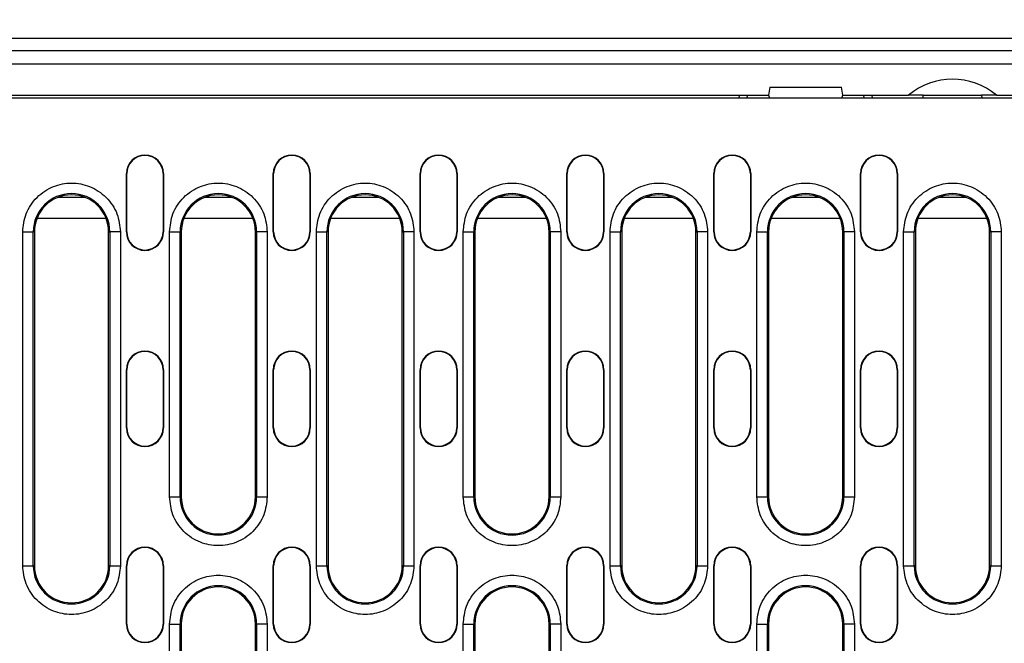
# Model space of a CAD drawing. Units: millimetres. Extents: x 4218 to 7602, y 947 to 3540.
# Drawn here: x 5060 to 5246, y 2453 to 2570 of the extents above; entities that cross this region are included whole.
import ezdxf

# ---------------------------------------------------------------- set-up
doc = ezdxf.new("R2010")
doc.units = ezdxf.units.MM
doc.header["$PDSIZE"] = -1
doc.layers.get('0').update_dxf_attribs({"color": 10})
doc.layers.add('ACO 07', color=10, linetype='Continuous')
doc.layers.add('ACO DIM', color=10, linetype='Continuous')
doc.styles.add('ACO', font='trebuc.ttf', dxfattribs={"width": 0.8})
doc.dimstyles.new('ACO', dxfattribs={"dimscale": 10, "dimtxt": 2.5, "dimasz": 2.5, "dimexe": 1.25, "dimexo": 0.625, "dimtad": 1, "dimtxsty": 'ACO', "dimblk": 'OBLIQUE', "dimcen": 2.5, "dimclrd": 256, "dimclre": 256, "dimclrt": 256, "dimadec": 0, "dimazin": 0, "dimtfac": 1, "dimtmove": 0, "dimatfit": 3, "dimldrblk": 'OBLIQUE', "dimfxl": 1, "dimlwd": -1, "dimarcsym": 0})

# ---------------------------------------------------------------- blocks, each defined once
blk = doc.blocks.new('_Oblique')
at = {"color": 0, "linetype": 'ByBlock', "lineweight": -2}
blk.add_line((-0.5, -0.5), (0.5, 0.5), dxfattribs=at)
blk = doc.blocks.new('*D1')
at = {"layer": 'ACO DIM', "lineweight": -2, "transparency": 16777216}
for p, q in [((4820.18, 2570.69), (4820.18, 2629.24)), ((5320.18, 2570.69), (5320.18, 2629.24))]:
    blk.add_line(p, q, dxfattribs=at)
at = {"layer": 'ACO DIM', "transparency": 16777216}
blk.add_line((5320.18, 2616.74), (4820.18, 2616.74), dxfattribs=at)
at = {"layer": 'Defpoints', "color": 0, "transparency": 16777216}
for p in [(4820.18, 2616.74), (4820.18, 2564.44), (5320.18, 2564.44)]:
    blk.add_point(p, dxfattribs=at)
at = {"layer": 'ACO DIM', "transparency": 16777216, "xscale": 25, "yscale": 25, "zscale": 25, "rotation": 180}
blk.add_blockref('_Oblique', (4820.18, 2616.74), dxfattribs=at)
at = {"layer": 'ACO DIM', "transparency": 16777216, "xscale": 25, "yscale": 25, "zscale": 25}
blk.add_blockref('_Oblique', (5320.18, 2616.74), dxfattribs=at)
at = {"layer": 'ACO DIM', "transparency": 16777216, "insert": (5069.68, 2648.43), "char_height": 25, "attachment_point": 2, "style": 'ACO'}
blk.add_mtext('500', dxfattribs=at)
blk = doc.blocks.new('*D6')
at = {"layer": 'ACO DIM', "lineweight": -2, "transparency": 16777216}
for p, q in [((4739.68, 2572.99), (4739.68, 2689.04)), ((5399.68, 2572.99), (5399.68, 2689.04))]:
    blk.add_line(p, q, dxfattribs=at)
at = {"layer": 'ACO DIM', "transparency": 16777216}
blk.add_line((4739.68, 2676.54), (5399.68, 2676.54), dxfattribs=at)
at = {"layer": 'Defpoints', "color": 0, "transparency": 16777216}
for p in [(5399.68, 2676.54), (4739.68, 2566.74), (5399.68, 2566.74)]:
    blk.add_point(p, dxfattribs=at)
at = {"layer": 'ACO DIM', "transparency": 16777216, "xscale": 25, "yscale": 25, "zscale": 25, "rotation": 180}
blk.add_blockref('_Oblique', (4739.68, 2676.54), dxfattribs=at)
at = {"layer": 'ACO DIM', "transparency": 16777216, "xscale": 25, "yscale": 25, "zscale": 25}
blk.add_blockref('_Oblique', (5399.68, 2676.54), dxfattribs=at)
at = {"layer": 'ACO DIM', "transparency": 16777216, "insert": (5069.68, 2695.55), "char_height": 25, "attachment_point": 5, "style": 'ACO'}
blk.add_mtext('660', dxfattribs=at)
blk = doc.blocks.new('130077-3')
for p, q in [((585, 210), (75, 210)), ((579.5, 207.7), (80.5, 207.7)), ((80.5, 205.2), (579.5, 205.2)), ((461.76, 200.8), (461.5, 199.3)), ((461.76, 200.8), (475.24, 200.8)), ((475.5, 199.3), (475.24, 200.8)), ((198.5, 199.3), (461.5, 199.3)), ((457.47, 198.75), (457.5, 199.3)), ((461.5, 199.3), (461.65, 198.75)), ((475.35, 198.75), (475.5, 199.3)), ((475.5, 199.3), (487.89, 199.3)), ((479.53, 198.75), (479.5, 199.3)), ((481, 199.3), (481.03, 198.75)), ((490.7, 199.3), (487.89, 199.3)), ((490.65, 198.75), (490.7, 199.3)), ((490.7, 199.3), (501.7, 199.3)), ((504.51, 199.3), (501.7, 199.3)), ((501.7, 199.3), (501.75, 198.75)), ((504.51, 199.3), (517, 199.3)), ((514.97, 198.75), (145.03, 198.75)), ((340.35, 184.5), (340.43, 184.5)), ((340.35, 173.5), (340.35, 184.5)), ((340.43, 173.5), (340.43, 184.5)), ((347.35, 184.5), (347.27, 184.5)), ((347.27, 184.5), (347.27, 173.5)), ((347.35, 184.5), (347.35, 173.5)), ((368.05, 184.5), (368.13, 184.5)), ((368.05, 173.5), (368.05, 184.5)), ((368.13, 173.5), (368.13, 184.5)), ((375.05, 184.5), (374.97, 184.5)), ((374.97, 184.5), (374.97, 173.5)), ((375.05, 184.5), (375.05, 173.5)), ((395.75, 184.5), (395.83, 184.5)), ((395.75, 173.5), (395.75, 184.5)), ((395.83, 173.5), (395.83, 184.5)), ((402.67, 184.5), (402.67, 173.5)), ((402.75, 184.5), (402.67, 184.5)), ((402.75, 184.5), (402.75, 173.5)), ((423.45, 184.5), (423.53, 184.5)), ((423.45, 173.5), (423.45, 184.5)), ((423.53, 173.5), (423.53, 184.5)), ((430.37, 184.5), (430.37, 173.5)), ((430.45, 184.5), (430.37, 184.5)), ((430.45, 184.5), (430.45, 173.5)), ((451.15, 184.5), (451.23, 184.5)), ((451.15, 173.5), (451.15, 184.5)), ((451.23, 173.5), (451.23, 184.5)), ((458.07, 184.5), (458.07, 173.5)), ((458.15, 184.5), (458.07, 184.5)), ((458.15, 184.5), (458.15, 173.5)), ((478.85, 184.5), (478.93, 184.5)), ((478.85, 173.5), (478.85, 184.5)), ((478.93, 173.5), (478.93, 184.5)), ((485.77, 184.5), (485.77, 173.5)), ((485.85, 184.5), (485.77, 184.5)), ((485.85, 184.5), (485.85, 173.5)), ((332.6, 180), (327.4, 180)), ((360.3, 180), (355.1, 180)), ((388, 180), (382.8, 180)), ((415.7, 180), (410.5, 180)), ((443.4, 180), (438.2, 180)), ((471.1, 180), (465.9, 180)), ((498.8, 180), (493.6, 180)), ((336.54, 176), (323.46, 176)), ((364.24, 176), (351.16, 176)), ((391.94, 176), (378.86, 176)), ((419.64, 176), (406.56, 176)), ((447.34, 176), (434.26, 176)), ((475.04, 176), (461.96, 176)), ((502.74, 176), (489.66, 176)), ((320.79, 110.5), (320.79, 173.5)), ((320.79, 173.5), (322.78, 173.5)), ((322.78, 110.5), (322.78, 173.5)), ((323, 173.5), (322.78, 173.5)), ((323, 173.5), (323, 110.5)), ((337, 173.5), (337.22, 173.5)), ((337, 110.5), (337, 173.5)), ((337.22, 173.5), (337.22, 110.5)), ((339.21, 173.5), (337.22, 173.5)), ((339.21, 173.5), (339.21, 110.5)), ((340.35, 173.5), (340.43, 173.5)), ((347.27, 173.5), (347.35, 173.5)), ((348.49, 123.5), (348.49, 173.5)), ((348.49, 173.5), (350.48, 173.5)), ((350.48, 123.5), (350.48, 173.5)), ((350.7, 173.5), (350.48, 173.5)), ((350.7, 173.5), (350.7, 123.5)), ((364.7, 173.5), (364.92, 173.5)), ((364.7, 123.5), (364.7, 173.5)), ((364.92, 173.5), (364.92, 123.5)), ((366.91, 173.5), (364.92, 173.5)), ((366.91, 173.5), (366.91, 123.5)), ((368.05, 173.5), (368.13, 173.5)), ((374.97, 173.5), (375.05, 173.5)), ((376.19, 110.5), (376.19, 173.5)), ((376.19, 173.5), (378.18, 173.5)), ((378.18, 110.5), (378.18, 173.5)), ((378.4, 173.5), (378.18, 173.5)), ((378.4, 173.5), (378.4, 110.5)), ((392.4, 173.5), (392.62, 173.5)), ((392.4, 110.5), (392.4, 173.5)), ((392.62, 173.5), (392.62, 110.5)), ((394.61, 173.5), (392.62, 173.5)), ((394.61, 173.5), (394.61, 110.5)), ((395.75, 173.5), (395.83, 173.5)), ((402.67, 173.5), (402.75, 173.5)), ((403.89, 123.5), (403.89, 173.5)), ((403.89, 173.5), (405.88, 173.5)), ((405.88, 123.5), (405.88, 173.5)), ((406.1, 173.5), (405.88, 173.5)), ((406.1, 173.5), (406.1, 123.5)), ((420.1, 173.5), (420.32, 173.5)), ((420.1, 123.5), (420.1, 173.5)), ((420.32, 173.5), (420.32, 123.5)), ((422.31, 173.5), (420.32, 173.5)), ((422.31, 173.5), (422.31, 123.5)), ((423.45, 173.5), (423.53, 173.5)), ((430.37, 173.5), (430.45, 173.5)), ((431.59, 110.5), (431.59, 173.5)), ((431.59, 173.5), (433.58, 173.5)), ((433.58, 110.5), (433.58, 173.5)), ((433.8, 173.5), (433.58, 173.5)), ((433.8, 173.5), (433.8, 110.5)), ((447.8, 173.5), (448.02, 173.5)), ((447.8, 110.5), (447.8, 173.5)), ((448.02, 173.5), (448.02, 110.5)), ((450.01, 173.5), (448.02, 173.5)), ((450.01, 173.5), (450.01, 110.5)), ((451.15, 173.5), (451.23, 173.5)), ((458.07, 173.5), (458.15, 173.5)), ((459.29, 123.5), (459.29, 173.5)), ((459.29, 173.5), (461.28, 173.5)), ((461.28, 123.5), (461.28, 173.5)), ((461.5, 173.5), (461.28, 173.5)), ((461.5, 173.5), (461.5, 123.5)), ((475.5, 173.5), (475.72, 173.5)), ((475.5, 123.5), (475.5, 173.5)), ((475.72, 173.5), (475.72, 123.5)), ((477.71, 173.5), (475.72, 173.5)), ((477.71, 173.5), (477.71, 123.5)), ((478.85, 173.5), (478.93, 173.5)), ((485.77, 173.5), (485.85, 173.5)), ((486.99, 110.5), (486.99, 173.5)), ((486.99, 173.5), (488.98, 173.5)), ((488.98, 110.5), (488.98, 173.5)), ((489.2, 173.5), (488.98, 173.5)), ((489.2, 173.5), (489.2, 110.5)), ((503.2, 173.5), (503.42, 173.5)), ((503.2, 110.5), (503.2, 173.5)), ((503.42, 173.5), (503.42, 110.5)), ((505.41, 173.5), (503.42, 173.5)), ((505.41, 173.5), (505.41, 110.5)), ((340.35, 147.5), (340.43, 147.5)), ((340.35, 136.5), (340.35, 147.5)), ((340.43, 136.5), (340.43, 147.5)), ((347.27, 147.5), (347.27, 136.5)), ((347.35, 147.5), (347.27, 147.5)), ((347.35, 147.5), (347.35, 136.5)), ((368.05, 147.5), (368.13, 147.5)), ((368.05, 136.5), (368.05, 147.5)), ((368.13, 136.5), (368.13, 147.5)), ((374.97, 147.5), (374.97, 136.5)), ((375.05, 147.5), (374.97, 147.5)), ((375.05, 147.5), (375.05, 136.5)), ((395.75, 147.5), (395.83, 147.5)), ((395.75, 136.5), (395.75, 147.5)), ((395.83, 136.5), (395.83, 147.5)), ((402.67, 147.5), (402.67, 136.5)), ((402.75, 147.5), (402.67, 147.5)), ((402.75, 147.5), (402.75, 136.5)), ((423.45, 147.5), (423.53, 147.5)), ((423.45, 136.5), (423.45, 147.5)), ((423.53, 136.5), (423.53, 147.5)), ((430.37, 147.5), (430.37, 136.5)), ((430.45, 147.5), (430.37, 147.5)), ((430.45, 147.5), (430.45, 136.5)), ((451.15, 147.5), (451.23, 147.5)), ((451.15, 136.5), (451.15, 147.5)), ((451.23, 136.5), (451.23, 147.5)), ((458.15, 147.5), (458.07, 147.5)), ((458.07, 147.5), (458.07, 136.5)), ((458.15, 147.5), (458.15, 136.5)), ((478.85, 147.5), (478.93, 147.5)), ((478.85, 136.5), (478.85, 147.5)), ((478.93, 136.5), (478.93, 147.5)), ((485.77, 147.5), (485.77, 136.5)), ((485.85, 147.5), (485.77, 147.5)), ((485.85, 147.5), (485.85, 136.5)), ((340.35, 136.5), (340.43, 136.5)), ((347.27, 136.5), (347.35, 136.5)), ((368.05, 136.5), (368.13, 136.5)), ((374.97, 136.5), (375.05, 136.5)), ((395.75, 136.5), (395.83, 136.5)), ((402.67, 136.5), (402.75, 136.5)), ((423.45, 136.5), (423.53, 136.5)), ((430.37, 136.5), (430.45, 136.5)), ((451.15, 136.5), (451.23, 136.5)), ((458.07, 136.5), (458.15, 136.5)), ((478.85, 136.5), (478.93, 136.5)), ((485.77, 136.5), (485.85, 136.5)), ((348.49, 123.5), (350.48, 123.5)), ((350.7, 123.5), (350.48, 123.5)), ((364.92, 123.5), (364.7, 123.5)), ((364.92, 123.5), (366.91, 123.5)), ((403.89, 123.5), (405.88, 123.5)), ((406.1, 123.5), (405.88, 123.5)), ((420.32, 123.5), (420.1, 123.5)), ((420.32, 123.5), (422.31, 123.5)), ((459.29, 123.5), (461.28, 123.5)), ((461.5, 123.5), (461.28, 123.5)), ((475.72, 123.5), (475.5, 123.5)), ((475.72, 123.5), (477.71, 123.5)), ((320.79, 110.5), (322.78, 110.5)), ((323, 110.5), (322.78, 110.5)), ((337.22, 110.5), (337, 110.5)), ((337.22, 110.5), (339.21, 110.5)), ((340.35, 110.5), (340.43, 110.5)), ((340.35, 99.5), (340.35, 110.5)), ((340.43, 99.5), (340.43, 110.5)), ((347.35, 110.5), (347.27, 110.5)), ((347.27, 110.5), (347.27, 99.5)), ((347.35, 110.5), (347.35, 99.5)), ((368.05, 110.5), (368.13, 110.5)), ((368.05, 99.5), (368.05, 110.5)), ((368.13, 99.5), (368.13, 110.5)), ((374.97, 110.5), (374.97, 99.5)), ((375.05, 110.5), (374.97, 110.5)), ((375.05, 110.5), (375.05, 99.5)), ((376.19, 110.5), (378.18, 110.5)), ((378.4, 110.5), (378.18, 110.5)), ((392.62, 110.5), (392.4, 110.5)), ((392.62, 110.5), (394.61, 110.5)), ((395.75, 110.5), (395.83, 110.5)), ((395.75, 99.5), (395.75, 110.5)), ((395.83, 99.5), (395.83, 110.5)), ((402.75, 110.5), (402.67, 110.5)), ((402.67, 110.5), (402.67, 99.5)), ((402.75, 110.5), (402.75, 99.5)), ((423.45, 110.5), (423.53, 110.5)), ((423.45, 99.5), (423.45, 110.5)), ((423.53, 99.5), (423.53, 110.5)), ((430.37, 110.5), (430.37, 99.5)), ((430.45, 110.5), (430.37, 110.5)), ((430.45, 110.5), (430.45, 99.5)), ((431.59, 110.5), (433.58, 110.5)), ((433.8, 110.5), (433.58, 110.5)), ((448.02, 110.5), (447.8, 110.5)), ((448.02, 110.5), (450.01, 110.5)), ((451.15, 110.5), (451.23, 110.5)), ((451.15, 99.5), (451.15, 110.5)), ((451.23, 99.5), (451.23, 110.5)), ((458.15, 110.5), (458.07, 110.5)), ((458.07, 110.5), (458.07, 99.5)), ((458.15, 110.5), (458.15, 99.5)), ((478.85, 110.5), (478.93, 110.5)), ((478.85, 99.5), (478.85, 110.5)), ((478.93, 99.5), (478.93, 110.5)), ((485.85, 110.5), (485.77, 110.5)), ((485.77, 110.5), (485.77, 99.5)), ((485.85, 110.5), (485.85, 99.5)), ((486.99, 110.5), (488.98, 110.5)), ((489.2, 110.5), (488.98, 110.5)), ((503.42, 110.5), (503.2, 110.5)), ((503.42, 110.5), (505.41, 110.5)), ((340.35, 99.5), (340.43, 99.5)), ((347.27, 99.5), (347.35, 99.5)), ((348.49, 36.5), (348.49, 99.5)), ((348.49, 99.5), (350.48, 99.5)), ((350.48, 36.5), (350.48, 99.5)), ((350.7, 99.5), (350.48, 99.5)), ((350.7, 99.5), (350.7, 36.5)), ((364.7, 99.5), (364.92, 99.5)), ((364.7, 36.5), (364.7, 99.5)), ((364.92, 99.5), (364.92, 36.5)), ((366.91, 99.5), (364.92, 99.5)), ((366.91, 99.5), (366.91, 36.5)), ((368.05, 99.5), (368.13, 99.5)), ((374.97, 99.5), (375.05, 99.5)), ((395.75, 99.5), (395.83, 99.5)), ((402.67, 99.5), (402.75, 99.5)), ((403.89, 36.5), (403.89, 99.5)), ((403.89, 99.5), (405.88, 99.5)), ((405.88, 36.5), (405.88, 99.5)), ((406.1, 99.5), (405.88, 99.5)), ((406.1, 99.5), (406.1, 36.5)), ((420.1, 99.5), (420.32, 99.5)), ((420.1, 36.5), (420.1, 99.5)), ((420.32, 99.5), (420.32, 36.5)), ((422.31, 99.5), (420.32, 99.5)), ((422.31, 99.5), (422.31, 36.5)), ((423.45, 99.5), (423.53, 99.5)), ((430.37, 99.5), (430.45, 99.5)), ((451.15, 99.5), (451.23, 99.5)), ((458.07, 99.5), (458.15, 99.5)), ((459.29, 68.75), (459.29, 99.5)), ((459.29, 99.5), (461.28, 99.5)), ((461.28, 68.75), (461.28, 99.5)), ((461.5, 99.5), (461.28, 99.5)), ((461.5, 99.5), (461.5, 77.25)), ((475.5, 99.5), (475.72, 99.5)), ((475.5, 77.25), (475.5, 99.5)), ((475.72, 99.5), (475.72, 68.75)), ((477.71, 99.5), (475.72, 99.5)), ((477.71, 99.5), (477.71, 68.75)), ((478.85, 99.5), (478.93, 99.5)), ((485.77, 99.5), (485.85, 99.5))]:
    blk.add_line(p, q)
at = {"flags": 128}
blk.add_lwpolyline([(455.97, 198.75), (455.98, 198.86), (455.98, 199.01), (455.99, 199.14), (456, 199.23), (456, 199.28), (456, 199.3)], dxfattribs=at)
for centre, radius, start, end in [((496.2, 189.3), 13, 50.2849, 129.7151), ((343.85, 184.5), 3.5, 0, 180), ((343.85, 184.5), 3.42, 0, 180), ((371.55, 184.5), 3.5, 0, 180), ((371.55, 184.5), 3.42, 0, 180), ((399.25, 184.5), 3.5, 0, 180), ((399.25, 184.5), 3.42, 0, 180), ((426.95, 184.5), 3.5, 0, 180), ((426.95, 184.5), 3.42, 360, 180), ((454.65, 184.5), 3.5, 0, 180), ((454.65, 184.5), 3.42, 0, 180), ((482.35, 184.5), 3.5, 0, 180), ((482.35, 184.5), 3.42, 0, 180), ((330, 173.5), 7.22, 0, 180), ((330, 173.5), 7, 0, 180), ((357.7, 173.5), 7.22, 0, 180), ((357.7, 173.5), 7, 0, 180), ((385.4, 173.5), 7.22, 0, 180), ((385.4, 173.5), 7, 0, 180), ((413.1, 173.5), 7.22, 0, 180), ((413.1, 173.5), 7, 0, 180), ((440.8, 173.5), 7.22, 0, 180), ((440.8, 173.5), 7, 0, 180), ((468.5, 173.5), 7.22, 0, 180), ((468.5, 173.5), 7, 0, 180), ((496.2, 173.5), 7.22, 0, 180), ((496.2, 173.5), 7, 0, 180), ((343.85, 173.5), 3.5, 180, 0), ((343.85, 173.5), 3.42, 180, 0), ((371.55, 173.5), 3.5, 180, 0), ((371.55, 173.5), 3.42, 180, 0), ((399.25, 173.5), 3.5, 180, 0), ((399.25, 173.5), 3.42, 180, 0), ((426.95, 173.5), 3.5, 180, 0), ((426.95, 173.5), 3.42, 180, 360), ((454.65, 173.5), 3.5, 180, 0), ((454.65, 173.5), 3.42, 180, 0), ((482.35, 173.5), 3.5, 180, 0), ((482.35, 173.5), 3.42, 180, 0), ((343.85, 147.5), 3.5, 0, 180), ((343.85, 147.5), 3.42, 0, 180), ((371.55, 147.5), 3.5, 0, 180), ((371.55, 147.5), 3.42, 0, 180), ((399.25, 147.5), 3.5, 0, 180), ((399.25, 147.5), 3.42, 0, 180), ((426.95, 147.5), 3.5, 0, 180), ((426.95, 147.5), 3.42, 0, 180), ((454.65, 147.5), 3.5, 0, 180), ((454.65, 147.5), 3.42, 0, 180), ((482.35, 147.5), 3.5, 0, 180), ((482.35, 147.5), 3.42, 0, 180), ((343.85, 136.5), 3.5, 180, 0), ((343.85, 136.5), 3.42, 180, 0), ((371.55, 136.5), 3.5, 180, 0), ((371.55, 136.5), 3.42, 180, 0), ((399.25, 136.5), 3.5, 180, 0), ((399.25, 136.5), 3.42, 180, 0), ((426.95, 136.5), 3.5, 180, 0), ((426.95, 136.5), 3.42, 180, 0), ((454.65, 136.5), 3.5, 180, 0), ((454.65, 136.5), 3.42, 180, 0), ((482.35, 136.5), 3.5, 180, 0), ((482.35, 136.5), 3.42, 180, 0), ((357.7, 123.5), 7.22, 180, 0), ((357.7, 123.5), 7, 180, 0), ((413.1, 123.5), 7.22, 180, 0), ((413.1, 123.5), 7, 180, 0), ((468.5, 123.5), 7.22, 180, 0), ((468.5, 123.5), 7, 180, 0), ((343.85, 110.5), 3.5, 0, 180), ((343.85, 110.5), 3.42, 0, 180), ((371.55, 110.5), 3.5, 0, 180), ((371.55, 110.5), 3.42, 0, 180), ((399.25, 110.5), 3.5, 0, 180), ((399.25, 110.5), 3.42, 0, 180), ((426.95, 110.5), 3.5, 0, 180), ((426.95, 110.5), 3.42, 0, 180), ((454.65, 110.5), 3.5, 0, 180), ((454.65, 110.5), 3.42, 360, 180), ((482.35, 110.5), 3.5, 0, 180), ((482.35, 110.5), 3.42, 0, 180), ((330, 110.5), 7.22, 180, 0), ((330, 110.5), 7, 180, 0), ((385.4, 110.5), 7.22, 180, 0), ((385.4, 110.5), 7, 180, 0), ((440.8, 110.5), 7.22, 180, 0), ((440.8, 110.5), 7, 180, 0), ((496.2, 110.5), 7.22, 180, 0), ((496.2, 110.5), 7, 180, 0), ((357.7, 99.5), 7.22, 0, 180), ((357.7, 99.5), 7, 0, 180), ((413.1, 99.5), 7.22, 0, 180), ((413.1, 99.5), 7, 0, 180), ((468.5, 99.5), 7.22, 0, 180), ((468.5, 99.5), 7, 0, 180), ((343.85, 99.5), 3.5, 180, 0), ((343.85, 99.5), 3.42, 180, 0), ((371.55, 99.5), 3.5, 180, 0), ((371.55, 99.5), 3.42, 180, 0), ((399.25, 99.5), 3.5, 180, 0), ((399.25, 99.5), 3.42, 180, 0), ((426.95, 99.5), 3.5, 180, 0), ((426.95, 99.5), 3.42, 180, 0), ((454.65, 99.5), 3.5, 180, 0), ((454.65, 99.5), 3.42, 180, 0), ((482.35, 99.5), 3.5, 180, 0), ((482.35, 99.5), 3.42, 180, 0)]:
    blk.add_arc(centre, radius, start, end)
for points, knots in [([(320.79, 173.5), (320.91, 174.66), (321.1, 176.44), (322.25, 178.59), (323.44, 180.06), (324.91, 181.26), (327.06, 182.37), (330, 182.93), (332.94, 182.37), (335.09, 181.26), (336.56, 180.06), (337.75, 178.59), (338.9, 176.44), (339.09, 174.66), (339.21, 173.5)], [0, 0, 0, 0, 0.1197284, 0.1841805, 0.2500001, 0.3158197, 0.3802716, 0.5, 0.6197284, 0.6841803, 0.7499999, 0.8158195, 0.8802716, 1, 1, 1, 1]), ([(348.49, 173.5), (348.61, 174.66), (348.8, 176.44), (349.95, 178.59), (351.14, 180.06), (352.61, 181.26), (354.76, 182.37), (357.7, 182.93), (360.64, 182.37), (362.79, 181.26), (364.26, 180.06), (365.45, 178.59), (366.6, 176.44), (366.79, 174.66), (366.91, 173.5)], [0, 0, 0, 0, 0.119728, 0.18418, 0.25, 0.31582, 0.380272, 0.5, 0.619728, 0.68418, 0.75, 0.81582, 0.880272, 1, 1, 1, 1]), ([(376.19, 173.5), (376.31, 174.66), (376.5, 176.44), (377.65, 178.59), (378.84, 180.06), (380.31, 181.26), (382.46, 182.37), (385.4, 182.93), (388.34, 182.37), (390.49, 181.26), (391.96, 180.06), (393.15, 178.59), (394.3, 176.44), (394.49, 174.66), (394.61, 173.5)], [0, 0, 0, 0, 0.119728, 0.18418, 0.25, 0.31582, 0.380272, 0.5, 0.619728, 0.68418, 0.75, 0.81582, 0.880272, 1, 1, 1, 1]), ([(403.89, 173.5), (404.01, 174.66), (404.2, 176.44), (405.35, 178.59), (406.54, 180.06), (408.01, 181.26), (410.16, 182.37), (413.1, 182.93), (416.04, 182.37), (418.19, 181.26), (419.66, 180.06), (420.85, 178.59), (422, 176.44), (422.19, 174.66), (422.31, 173.5)], [0, 0, 0, 0, 0.119728, 0.18418, 0.25, 0.31582, 0.380272, 0.5, 0.619728, 0.68418, 0.75, 0.81582, 0.880272, 1, 1, 1, 1]), ([(431.59, 173.5), (431.71, 174.66), (431.9, 176.44), (433.05, 178.59), (434.24, 180.06), (435.71, 181.26), (437.86, 182.37), (440.8, 182.93), (443.74, 182.37), (445.89, 181.26), (447.36, 180.06), (448.55, 178.59), (449.7, 176.44), (449.89, 174.66), (450.01, 173.5)], [0, 0, 0, 0, 0.1197284, 0.1841805, 0.2500002, 0.3158197, 0.3802715, 0.5, 0.6197284, 0.6841805, 0.7499998, 0.8158195, 0.8802716, 1, 1, 1, 1]), ([(459.29, 173.5), (459.41, 174.66), (459.6, 176.44), (460.75, 178.59), (461.94, 180.06), (463.41, 181.26), (465.56, 182.37), (468.5, 182.93), (471.44, 182.37), (473.59, 181.26), (475.06, 180.06), (476.25, 178.59), (477.4, 176.44), (477.59, 174.66), (477.71, 173.5)], [0, 0, 0, 0, 0.119728, 0.18418, 0.25, 0.31582, 0.380272, 0.5, 0.619729, 0.68418, 0.75, 0.815819, 0.880272, 1, 1, 1, 1]), ([(486.99, 173.5), (487.11, 174.66), (487.3, 176.44), (488.45, 178.59), (489.64, 180.06), (491.11, 181.26), (493.26, 182.37), (496.2, 182.93), (499.14, 182.37), (501.29, 181.26), (502.76, 180.06), (503.95, 178.59), (505.1, 176.44), (505.29, 174.66), (505.41, 173.5)], [0, 0, 0, 0, 0.119728, 0.184181, 0.25, 0.31582, 0.380271, 0.5, 0.619728, 0.68418, 0.75, 0.81582, 0.880272, 1, 1, 1, 1]), ([(366.91, 123.5), (366.79, 122.34), (366.6, 120.56), (365.45, 118.41), (364.26, 116.94), (362.79, 115.74), (360.64, 114.63), (357.7, 114.07), (354.76, 114.63), (352.61, 115.74), (351.14, 116.94), (349.95, 118.41), (348.8, 120.56), (348.61, 122.34), (348.49, 123.5)], [0, 0, 0, 0, 0.119728, 0.18418, 0.25, 0.31582, 0.380272, 0.5, 0.619728, 0.68418, 0.75, 0.81582, 0.880272, 1, 1, 1, 1]), ([(422.31, 123.5), (422.19, 122.34), (422, 120.56), (420.85, 118.41), (419.66, 116.94), (418.19, 115.74), (416.04, 114.63), (413.1, 114.07), (410.16, 114.63), (408.01, 115.74), (406.54, 116.94), (405.35, 118.41), (404.2, 120.56), (404.01, 122.34), (403.89, 123.5)], [0, 0, 0, 0, 0.1197284, 0.1841803, 0.2500001, 0.3158197, 0.3802716, 0.5, 0.6197284, 0.6841803, 0.7499999, 0.8158197, 0.8802716, 1, 1, 1, 1]), ([(477.71, 123.5), (477.59, 122.34), (477.4, 120.56), (476.25, 118.41), (475.06, 116.94), (473.59, 115.74), (471.44, 114.63), (468.5, 114.07), (465.56, 114.63), (463.41, 115.74), (461.94, 116.94), (460.75, 118.41), (459.6, 120.56), (459.41, 122.34), (459.29, 123.5)], [0, 0, 0, 0, 0.119728, 0.18418, 0.25, 0.31582, 0.380271, 0.5, 0.619728, 0.68418, 0.75, 0.81582, 0.880272, 1, 1, 1, 1]), ([(339.21, 110.5), (339.09, 109.34), (338.9, 107.56), (337.75, 105.41), (336.56, 103.94), (335.09, 102.74), (332.94, 101.63), (330, 101.07), (327.06, 101.63), (324.91, 102.74), (323.44, 103.94), (322.25, 105.41), (321.1, 107.56), (320.91, 109.34), (320.79, 110.5)], [0, 0, 0, 0, 0.119728, 0.18418, 0.25, 0.31582, 0.380272, 0.5, 0.619728, 0.68418, 0.75, 0.81582, 0.880272, 1, 1, 1, 1]), ([(394.61, 110.5), (394.49, 109.34), (394.3, 107.56), (393.15, 105.41), (391.96, 103.94), (390.49, 102.74), (388.34, 101.63), (385.4, 101.07), (382.46, 101.63), (380.31, 102.74), (378.84, 103.94), (377.65, 105.41), (376.5, 107.56), (376.31, 109.34), (376.19, 110.5)], [0, 0, 0, 0, 0.119728, 0.18418, 0.25, 0.31582, 0.380272, 0.5, 0.619728, 0.68418, 0.75, 0.81582, 0.880272, 1, 1, 1, 1]), ([(450.01, 110.5), (449.89, 109.34), (449.7, 107.56), (448.55, 105.41), (447.36, 103.94), (445.89, 102.74), (443.74, 101.63), (440.8, 101.07), (437.86, 101.63), (435.71, 102.74), (434.24, 103.94), (433.05, 105.41), (431.9, 107.56), (431.71, 109.34), (431.59, 110.5)], [0, 0, 0, 0, 0.1197284, 0.1841803, 0.25, 0.3158195, 0.3802716, 0.5, 0.6197285, 0.6841803, 0.75, 0.8158197, 0.8802716, 1, 1, 1, 1]), ([(505.41, 110.5), (505.29, 109.34), (505.1, 107.56), (503.95, 105.41), (502.76, 103.94), (501.29, 102.74), (499.14, 101.63), (496.2, 101.07), (493.26, 101.63), (491.11, 102.74), (489.64, 103.94), (488.45, 105.41), (487.3, 107.56), (487.11, 109.34), (486.99, 110.5)], [0, 0, 0, 0, 0.119728, 0.18418, 0.25, 0.31582, 0.380272, 0.5, 0.619729, 0.68418, 0.75, 0.81582, 0.880272, 1, 1, 1, 1]), ([(348.49, 99.5), (348.61, 100.66), (348.8, 102.44), (349.95, 104.59), (351.14, 106.06), (352.61, 107.26), (354.76, 108.37), (357.7, 108.93), (360.64, 108.37), (362.79, 107.26), (364.26, 106.06), (365.45, 104.59), (366.6, 102.44), (366.79, 100.66), (366.91, 99.5)], [0, 0, 0, 0, 0.119728, 0.18418, 0.25, 0.31582, 0.380272, 0.5, 0.619728, 0.68418, 0.75, 0.81582, 0.880272, 1, 1, 1, 1]), ([(403.89, 99.5), (404.01, 100.66), (404.2, 102.44), (405.35, 104.59), (406.54, 106.06), (408.01, 107.26), (410.16, 108.37), (413.1, 108.93), (416.04, 108.37), (418.19, 107.26), (419.66, 106.06), (420.85, 104.59), (422, 102.44), (422.19, 100.66), (422.31, 99.5)], [0, 0, 0, 0, 0.119728, 0.18418, 0.25, 0.31582, 0.380272, 0.5, 0.619728, 0.68418, 0.75, 0.81582, 0.880272, 1, 1, 1, 1]), ([(459.29, 99.5), (459.41, 100.66), (459.6, 102.44), (460.75, 104.59), (461.94, 106.06), (463.41, 107.26), (465.56, 108.37), (468.5, 108.93), (471.44, 108.37), (473.59, 107.26), (475.06, 106.06), (476.25, 104.59), (477.4, 102.44), (477.59, 100.66), (477.71, 99.5)], [0, 0, 0, 0, 0.119728, 0.18418, 0.25, 0.31582, 0.380272, 0.5, 0.619729, 0.68418, 0.75, 0.81582, 0.880272, 1, 1, 1, 1])]:
    blk.add_open_spline(points, degree=3, knots=knots)

msp = doc.modelspace()

# ---------------------------------------------------------------- block references
at = {"layer": 'ACO 07'}
msp.add_blockref('130077-3', (4739.68, 2356.738), dxfattribs=at)

# ---------------------------------------------------------------- dimensions: what is measured, and where the dimension line sits
at = {"layer": 'ACO DIM'}
dim = msp.add_linear_dim(base=(5399.68, 2676.542), p1=(4739.68, 2566.738), p2=(5399.68, 2566.738), dimstyle='ACO', dxfattribs=at)
dim.commit()
dim.dimension.update_dxf_attribs({"geometry": '*D6', "text_midpoint": (5069.68, 2695.553)})
dim = msp.add_linear_dim(base=(4820.18, 2616.738), p1=(5320.18, 2564.438), p2=(4820.18, 2564.438), dimstyle='ACO', dxfattribs=at)
dim.commit()
dim.dimension.update_dxf_attribs({"geometry": '*D1', "text_midpoint": (5069.68, 2616.738), "dimtype": 160})

doc.saveas('drawing.dxf')
